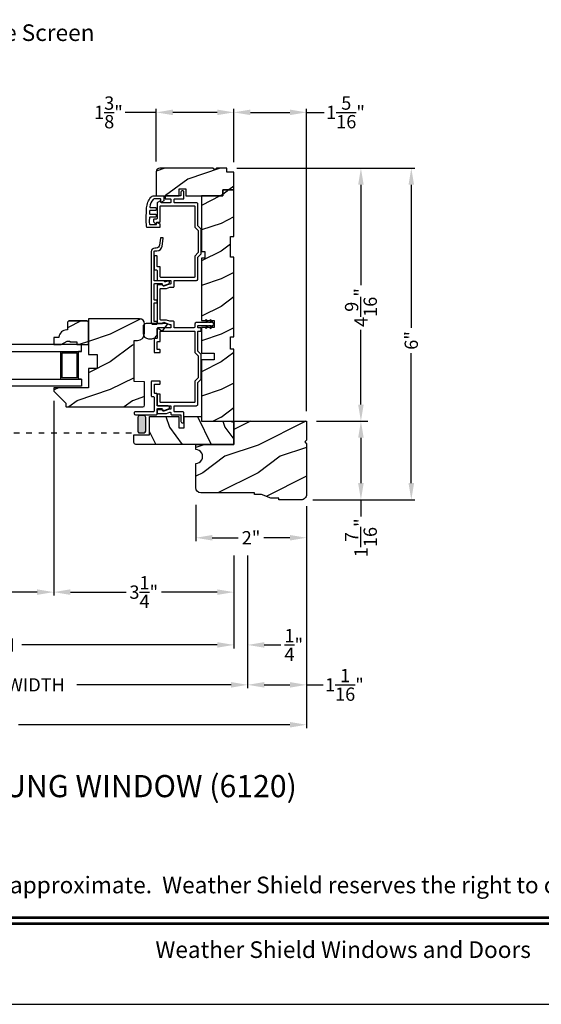
# Model space of a CAD drawing. Extents: x 0 to 34, y 0 to 44.
# Drawn here: x 11.2 to 20.6, y 0 to 17.8 of the extents above; entities that cross this region are included whole.
import ezdxf
from ezdxf.enums import TextEntityAlignment as Align

# ---------------------------------------------------------------- set-up
doc = ezdxf.new("R2010")
doc.units = 0
doc.header["$LTSCALE"] = 2
doc.header["$MEASUREMENT"] = 0
doc.header["$PDMODE"] = 3
doc.linetypes.add('SHORT_DASH', pattern=[0.125, 0.03125, -0.0625, 0.03125])
doc.layers.get('0').update_dxf_attribs({"linetype": 'CONTINUOUS'})
doc.layers.get('DEFPOINTS').update_dxf_attribs({"color": 3, "linetype": 'CONTINUOUS'})
doc.layers.add('Dim', color=7, linetype='CONTINUOUS')
doc.styles.add('Arial', font='arial.ttf')
doc.styles.get("Standard").update_dxf_attribs({"font": 'arial.ttf'})
doc.dimstyles.get("Standard").update_dxf_attribs({"dimtxt": 0.24, "dimasz": 0.3, "dimexe": 0.0625, "dimexo": 0.18, "dimgap": 0.09, "dimtad": 0, "dimdec": 4, "dimzin": 0, "dimdsep": 46, "dimlunit": 4, "dimtxsty": 'STANDARD', "dimcen": 0, "dimadec": 5, "dimazin": 0, "dimtfac": 1, "dimtdec": 4, "dimtofl": 0, "dimtmove": 0, "dimatfit": 3, "dimfxl": 1, "dimtolj": 1, "dimtzin": 0, "dimarcsym": 0})
pattern_1 = [(216.8699, (-20.8056, -487.11111), (2.99999992, 2.00000012), [0.5, -4.5]), (206.5651, (-20.2056, -487.4111), (-0.99999916, -1.0000013), [1.118034, -1.118034]), (198.4349, (-20.2056, -487.9111), (-2.00000043, -0.9999984), [0.632456, -2.529822])]

# ---------------------------------------------------------------- blocks, each defined once
blk = doc.blocks.new('*D216')
at = {"layer": 'DEFPOINTS', "color": 0, "transparency": 16777216}
for p in [(13.626, 16.093), (13.626, 15.024), (15.026, 15.016)]:
    blk.add_point(p, dxfattribs=at)
at = {"layer": 'Dim', "color": 0, "transparency": 16777216}
for p, q in [((13.626, 16.093), (13.068, 16.093)), ((14.726, 16.093), (13.926, 16.093))]:
    blk.add_line(p, q, dxfattribs=at)
at = {"layer": 'Dim', "color": 0, "lineweight": -2, "transparency": 16777216}
for p, q in [((13.626, 15.204), (13.626, 16.156)), ((15.026, 15.196), (15.026, 16.156))]:
    blk.add_line(p, q, dxfattribs=at)
at = {"layer": 'Dim', "color": 0, "transparency": 16777216}
for points in [[(13.926, 16.143), (13.926, 16.043), (13.626, 16.093)], [(14.726, 16.143), (14.726, 16.043), (15.026, 16.093)]]:
    blk.add_solid(points, dxfattribs=at)
at = {"layer": 'Dim', "color": 0, "transparency": 16777216, "insert": (12.764, 16.093), "char_height": 0.24, "attachment_point": 5}
blk.add_mtext('\\A1;1{\\H1x;\\S3/8;}"', dxfattribs=at)
blk = doc.blocks.new('*D217')
at = {"layer": 'DEFPOINTS', "color": 0, "transparency": 16777216}
for p in [(15.026, 16.093), (15.026, 15.016), (16.338, 10.521)]:
    blk.add_point(p, dxfattribs=at)
at = {"layer": 'Dim', "color": 0, "lineweight": -2, "transparency": 16777216}
for p, q in [((15.026, 15.196), (15.026, 16.156)), ((16.338, 10.701), (16.338, 16.156))]:
    blk.add_line(p, q, dxfattribs=at)
at = {"layer": 'Dim', "color": 0, "transparency": 16777216}
for p, q in [((15.326, 16.093), (16.038, 16.093)), ((16.338, 16.093), (16.658, 16.093))]:
    blk.add_line(p, q, dxfattribs=at)
for points in [[(15.326, 16.143), (15.326, 16.043), (15.026, 16.093)], [(16.038, 16.143), (16.038, 16.043), (16.338, 16.093)]]:
    blk.add_solid(points, dxfattribs=at)
at = {"layer": 'Dim', "color": 0, "transparency": 16777216, "insert": (17.043, 16.093), "char_height": 0.24, "attachment_point": 5}
blk.add_mtext('\\A1;1{\\H1x;\\S5/16;}"', dxfattribs=at)
blk = doc.blocks.new('*D218')
at = {"layer": 'DEFPOINTS', "color": 0, "transparency": 16777216}
for p in [(14.901, 15.086), (16.338, 10.521), (17.321, 10.521)]:
    blk.add_point(p, dxfattribs=at)
at = {"layer": 'Dim', "color": 0, "lineweight": -2, "transparency": 16777216}
for p, q in [((15.081, 15.086), (17.384, 15.086)), ((16.518, 10.521), (17.384, 10.521))]:
    blk.add_line(p, q, dxfattribs=at)
at = {"layer": 'Dim', "color": 0, "transparency": 16777216}
for p, q in [((17.321, 14.786), (17.321, 12.973)), ((17.321, 10.821), (17.321, 12.171))]:
    blk.add_line(p, q, dxfattribs=at)
for points in [[(17.271, 14.786), (17.371, 14.786), (17.321, 15.086)], [(17.271, 10.821), (17.371, 10.821), (17.321, 10.521)]]:
    blk.add_solid(points, dxfattribs=at)
at = {"layer": 'Dim', "color": 0, "transparency": 16777216, "insert": (17.321, 12.572), "char_height": 0.24, "attachment_point": 5, "rotation": 90}
blk.add_mtext('\\A1;4{\\H1x;\\S9/16;}"', dxfattribs=at)
blk = doc.blocks.new('*D219')
at = {"layer": 'DEFPOINTS', "color": 0, "transparency": 16777216}
for p in [(16.338, 10.521), (16.275, 9.103), (17.321, 9.103)]:
    blk.add_point(p, dxfattribs=at)
at = {"layer": 'Dim', "color": 0, "lineweight": -2, "transparency": 16777216}
for p, q in [((16.518, 10.521), (17.446, 10.521)), ((16.455, 9.103), (17.446, 9.103))]:
    blk.add_line(p, q, dxfattribs=at)
at = {"layer": 'Dim', "color": 0, "transparency": 16777216}
for p, q in [((17.321, 10.221), (17.321, 9.403)), ((17.321, 9.103), (17.321, 8.803))]:
    blk.add_line(p, q, dxfattribs=at)
for points in [[(17.271, 10.221), (17.371, 10.221), (17.321, 10.521)], [(17.271, 9.403), (17.371, 9.403), (17.321, 9.103)]]:
    blk.add_solid(points, dxfattribs=at)
at = {"layer": 'Dim', "color": 0, "transparency": 16777216, "insert": (17.321, 8.418), "char_height": 0.24, "attachment_point": 5, "rotation": 90}
blk.add_mtext('\\A1;1{\\H1x;\\S7/16;}"', dxfattribs=at)
blk = doc.blocks.new('*D220')
at = {"layer": 'DEFPOINTS', "color": 0, "transparency": 16777216}
for p in [(14.901, 15.086), (16.275, 9.103), (18.23, 9.103)]:
    blk.add_point(p, dxfattribs=at)
at = {"layer": 'Dim', "color": 0, "lineweight": -2, "transparency": 16777216}
for p, q in [((15.081, 15.086), (18.293, 15.086)), ((16.455, 9.103), (18.293, 9.103))]:
    blk.add_line(p, q, dxfattribs=at)
at = {"layer": 'Dim', "color": 0, "transparency": 16777216}
for p, q in [((18.23, 14.786), (18.23, 12.207)), ((18.23, 9.403), (18.23, 11.75))]:
    blk.add_line(p, q, dxfattribs=at)
for points in [[(18.18, 14.786), (18.28, 14.786), (18.23, 15.086)], [(18.18, 9.403), (18.28, 9.403), (18.23, 9.103)]]:
    blk.add_solid(points, dxfattribs=at)
at = {"layer": 'Dim', "color": 0, "transparency": 16777216, "insert": (18.23, 11.978), "char_height": 0.24, "attachment_point": 5, "rotation": 90}
blk.add_mtext('\\A1;6"', dxfattribs=at)
blk = doc.blocks.new('*D221')
at = {"layer": 'DEFPOINTS', "color": 0, "transparency": 16777216}
for p in [(14.338, 9.192), (16.338, 9.052), (16.338, 8.418)]:
    blk.add_point(p, dxfattribs=at)
at = {"layer": 'Dim', "color": 0, "lineweight": -2, "transparency": 16777216}
for p, q in [((14.338, 9.012), (14.338, 8.355)), ((16.338, 8.872), (16.338, 8.355))]:
    blk.add_line(p, q, dxfattribs=at)
at = {"layer": 'Dim', "color": 0, "transparency": 16777216}
for p, q in [((14.638, 8.418), (15.108, 8.418)), ((16.038, 8.418), (15.568, 8.418))]:
    blk.add_line(p, q, dxfattribs=at)
for points in [[(14.638, 8.468), (14.638, 8.368), (14.338, 8.418)], [(16.038, 8.468), (16.038, 8.368), (16.338, 8.418)]]:
    blk.add_solid(points, dxfattribs=at)
at = {"layer": 'Dim', "color": 0, "transparency": 16777216, "insert": (15.338, 8.418), "char_height": 0.24, "attachment_point": 5}
blk.add_mtext('\\A1;2"', dxfattribs=at)
blk = doc.blocks.new('*D252')
at = {"layer": 'DEFPOINTS', "color": 0, "transparency": 16777216}
for p in [(11.776, 11.07), (15.026, 8.277), (11.776, 7.437)]:
    blk.add_point(p, dxfattribs=at)
at = {"layer": 'Dim', "color": 0, "lineweight": -2, "transparency": 16777216}
for p, q in [((11.776, 10.89), (11.776, 7.374)), ((15.026, 8.097), (15.026, 7.374)), ((12.076, 7.437), (13.082, 7.437)), ((14.726, 7.437), (13.72, 7.437))]:
    blk.add_line(p, q, dxfattribs=at)
at = {"layer": 'Dim', "color": 0, "transparency": 16777216}
for points in [[(12.076, 7.487), (12.076, 7.387), (11.776, 7.437)], [(14.726, 7.487), (14.726, 7.387), (15.026, 7.437)]]:
    blk.add_solid(points, dxfattribs=at)
at = {"layer": 'Dim', "color": 0, "transparency": 16777216, "insert": (13.401, 7.437), "char_height": 0.24, "attachment_point": 5}
blk.add_mtext('\\A1;3{\\H1x;\\S1/4;}"', dxfattribs=at)
blk = doc.blocks.new('*D253')
at = {"layer": 'DEFPOINTS', "color": 0, "transparency": 16777216}
for p in [(8.398, 13.245), (11.776, 11.07), (8.398, 7.437)]:
    blk.add_point(p, dxfattribs=at)
at = {"layer": 'Dim', "color": 0, "lineweight": -2, "transparency": 16777216}
for p, q in [((8.398, 13.065), (8.398, 7.374)), ((11.776, 10.89), (11.776, 7.374)), ((8.698, 7.437), (9.175, 7.437)), ((11.476, 7.437), (10.999, 7.437))]:
    blk.add_line(p, q, dxfattribs=at)
at = {"layer": 'Dim', "color": 0, "transparency": 16777216}
for points in [[(8.698, 7.487), (8.698, 7.387), (8.398, 7.437)], [(11.476, 7.487), (11.476, 7.387), (11.776, 7.437)]]:
    blk.add_solid(points, dxfattribs=at)
at = {"layer": 'Dim', "color": 0, "transparency": 16777216, "insert": (10.087, 7.437), "char_height": 0.24, "attachment_point": 5}
blk.add_mtext('\\A1;DAYLIGHT\\POPENING', dxfattribs=at)
blk = doc.blocks.new('*D232')
at = {"layer": 'DEFPOINTS', "color": 0, "transparency": 16777216}
for p in [(5.148, 9.228), (15.026, 8.277), (15.026, 6.485)]:
    blk.add_point(p, dxfattribs=at)
at = {"layer": 'Dim', "color": 0, "lineweight": -2, "transparency": 16777216}
for p, q in [((5.148, 9.048), (5.148, 6.422)), ((15.026, 8.097), (15.026, 6.422)), ((5.448, 6.485), (8.972, 6.485)), ((14.726, 6.485), (11.202, 6.485))]:
    blk.add_line(p, q, dxfattribs=at)
at = {"layer": 'Dim', "color": 0, "transparency": 16777216}
for points in [[(5.448, 6.535), (5.448, 6.435), (5.148, 6.485)], [(14.726, 6.535), (14.726, 6.435), (15.026, 6.485)]]:
    blk.add_solid(points, dxfattribs=at)
at = {"layer": 'Dim', "color": 0, "transparency": 16777216, "insert": (10.087, 6.485), "char_height": 0.24, "attachment_point": 5}
blk.add_mtext('\\A1;JAMB WIDTH', dxfattribs=at)
blk = doc.blocks.new('*D233')
at = {"layer": 'DEFPOINTS', "color": 0, "transparency": 16777216}
for p in [(4.898, 9.228), (15.276, 8.277), (15.276, 5.764)]:
    blk.add_point(p, dxfattribs=at)
at = {"layer": 'Dim', "color": 0, "lineweight": -2, "transparency": 16777216}
for p, q in [((4.898, 9.048), (4.898, 5.702)), ((15.276, 8.097), (15.276, 5.702)), ((5.198, 5.764), (7.984, 5.764)), ((14.976, 5.764), (12.19, 5.764))]:
    blk.add_line(p, q, dxfattribs=at)
at = {"layer": 'Dim', "color": 0, "transparency": 16777216}
for points in [[(5.198, 5.814), (5.198, 5.714), (4.898, 5.764)], [(14.976, 5.814), (14.976, 5.714), (15.276, 5.764)]]:
    blk.add_solid(points, dxfattribs=at)
at = {"layer": 'Dim', "color": 0, "transparency": 16777216, "insert": (10.087, 5.764), "char_height": 0.24, "attachment_point": 5}
blk.add_mtext('\\A1;ROUGH OPENING WIDTH', dxfattribs=at)
blk = doc.blocks.new('*D235')
at = {"layer": 'DEFPOINTS', "color": 0, "transparency": 16777216}
for p in [(15.026, 8.277), (15.276, 8.277), (15.276, 6.484)]:
    blk.add_point(p, dxfattribs=at)
at = {"layer": 'Dim', "color": 0, "lineweight": -2, "transparency": 16777216}
for p, q in [((15.026, 8.097), (15.026, 6.422)), ((15.276, 8.097), (15.276, 6.422)), ((14.726, 6.484), (14.426, 6.484)), ((15.576, 6.484), (15.876, 6.484))]:
    blk.add_line(p, q, dxfattribs=at)
at = {"layer": 'Dim', "color": 0, "transparency": 16777216}
for points in [[(14.726, 6.534), (14.726, 6.434), (15.026, 6.484)], [(15.576, 6.534), (15.576, 6.434), (15.276, 6.484)]]:
    blk.add_solid(points, dxfattribs=at)
at = {"layer": 'Dim', "color": 0, "transparency": 16777216, "insert": (16.109, 6.484), "char_height": 0.24, "attachment_point": 5}
blk.add_mtext('\\A1;{\\H1x;\\S1/4;}"', dxfattribs=at)
blk = doc.blocks.new('*D236')
at = {"layer": 'DEFPOINTS', "color": 0, "transparency": 16777216}
for p in [(3.836, 9.197), (16.338, 9.166), (16.338, 5.044)]:
    blk.add_point(p, dxfattribs=at)
at = {"layer": 'Dim', "color": 0, "lineweight": -2, "transparency": 16777216}
for p, q in [((3.836, 9.017), (3.836, 4.981)), ((16.338, 8.986), (16.338, 4.981)), ((4.136, 5.044), (9.037, 5.044)), ((16.038, 5.044), (11.138, 5.044))]:
    blk.add_line(p, q, dxfattribs=at)
at = {"layer": 'Dim', "color": 0, "transparency": 16777216}
for points in [[(4.136, 5.094), (4.136, 4.994), (3.836, 5.044)], [(16.038, 5.094), (16.038, 4.994), (16.338, 5.044)]]:
    blk.add_solid(points, dxfattribs=at)
at = {"layer": 'Dim', "color": 0, "transparency": 16777216, "insert": (10.087, 5.044), "char_height": 0.24, "attachment_point": 5}
blk.add_mtext('\\A1;UNIT WIDTH', dxfattribs=at)
blk = doc.blocks.new('*D238')
at = {"color": 0, "lineweight": -2, "transparency": 16777216}
for p, q in [((16.338, 8.986), (16.338, 5.702)), ((15.276, 8.097), (15.276, 5.702)), ((15.576, 5.764), (16.038, 5.764)), ((16.338, 5.764), (16.638, 5.764))]:
    blk.add_line(p, q, dxfattribs=at)
at = {"color": 0, "transparency": 16777216}
for points in [[(15.576, 5.814), (15.576, 5.714), (15.276, 5.764)], [(16.038, 5.814), (16.038, 5.714), (16.338, 5.764)]]:
    blk.add_solid(points, dxfattribs=at)
at = {"layer": 'DEFPOINTS', "color": 0, "transparency": 16777216}
for p in [(16.338, 9.166), (15.276, 8.277), (16.338, 5.764)]:
    blk.add_point(p, dxfattribs=at)
at = {"color": 0, "transparency": 16777216, "insert": (17.023, 5.764), "char_height": 0.24, "attachment_point": 5}
blk.add_mtext('\\A1;1{\\H1x;\\S1/16;}"', dxfattribs=at)

msp = doc.modelspace()

# ---------------------------------------------------------------- hatches: boundary and pattern name
h = msp.add_hatch()
h.set_pattern_fill('WOOD2', color=0, style=0, pattern_type=2)
h.set_pattern_definition(pattern_1)
edge = h.paths.add_edge_path()
edge.add_line((14.68224, 15.05448), (14.65052, 15.0862))
edge.add_line((14.65052, 15.0862), (13.68849, 15.0862))
edge.add_arc((13.68849, 15.0237), 0.0625, 89.999763, 180.000506)
edge.add_line((13.62599, 15.0237), (13.62599, 14.5862))
edge.add_line((13.62599, 14.5862), (14.03724, 14.5862))
edge.add_line((14.03724, 14.5862), (14.03724, 14.7162))
edge.add_line((14.03724, 14.7162), (14.16224, 14.7162))
edge.add_line((14.16224, 14.7162), (14.16224, 14.5862))
edge.add_line((14.16224, 14.5862), (14.82599, 14.5862))
edge.add_line((14.82599, 14.5862), (14.82599, 14.6962))
edge.add_line((14.82599, 14.6962), (15.02599, 14.6962))
edge.add_line((15.02599, 14.6962), (15.02599, 15.0162))
edge.add_line((15.02599, 15.0162), (14.90099, 15.0162))
edge.add_line((14.90099, 15.0162), (14.90099, 15.0862))
edge.add_line((14.90099, 15.0862), (14.71396, 15.0862))
edge.add_line((14.71396, 15.0862), (14.68224, 15.05448))
h = msp.add_hatch()
h.set_pattern_fill('WOOD2', color=0, style=0, pattern_type=2)
h.set_pattern_definition(pattern_1)
h.paths.add_polyline_path([(14.44024, 10.5212), (15.02624, 10.5212), (15.02624, 11.82295), (14.96374, 11.82295), (14.96374, 12.0417), (15.02624, 12.0417), (15.02624, 13.4797), (14.96374, 13.4797), (14.96374, 13.8547), (15.02624, 13.8547), (15.02624, 14.6947), (14.82624, 14.6947), (14.82624, 14.5847), (14.44024, 14.5847), (14.44024, 13.5847), (14.50274, 13.5847), (14.50274, 13.4597), (14.44024, 13.4597), (14.44024, 12.3352), (14.67024, 12.3352), (14.67024, 12.2102), (14.44024, 12.2102), (14.44024, 11.7502), (14.67024, 11.7502), (14.67024, 11.6252), (14.44024, 11.6252)])
h = msp.add_hatch()
h.set_pattern_fill('WOOD2', color=0, style=0, pattern_type=2)
h.set_pattern_definition(pattern_1)
edge = h.paths.add_edge_path()
edge.add_arc((12.00599, 10.7892), 0.01, 179.997297, 270.000601)
edge.add_line((12.00599, 10.7792), (13.38374, 10.7792))
edge.add_arc((13.38374, 10.81045), 0.03125, 270.000143, 359.999453)
edge.add_line((13.41499, 10.81045), (13.41499, 11.23231))
edge.add_line((13.41499, 11.23231), (13.22499, 11.23895))
edge.add_line((13.22499, 11.23895), (13.22499, 11.97932))
edge.add_line((13.22499, 11.97932), (13.28999, 11.97932))
edge.add_arc((13.28999, 12.10432), 0.125, 270.000123, 359.999778)
edge.add_line((13.41499, 12.10432), (13.41499, 12.27695))
edge.add_arc((13.32199, 12.27695), 0.093, 0.000169, 89.999989)
edge.add_line((13.32199, 12.36995), (12.40099, 12.36995))
edge.add_line((12.40099, 12.36995), (12.40099, 11.72395))
edge.add_line((12.40099, 11.72395), (12.55724, 11.72395))
edge.add_line((12.55724, 11.72395), (12.55724, 11.47395))
edge.add_line((12.55724, 11.47395), (12.40099, 11.47395))
edge.add_line((12.40099, 11.47395), (12.40099, 11.1242))
edge.add_line((12.40099, 11.1242), (11.78599, 11.1242))
edge.add_arc((11.78599, 11.1142), 0.01, 90.001058, 179.997681)
edge.add_line((11.77599, 11.1142), (11.77599, 11.06984))
edge.add_arc((11.78599, 11.06984), 0.01, 180.006342, 224.997585)
edge.add_line((11.77892, 11.06276), (11.99306, 10.84862))
edge.add_arc((11.98599, 10.84155), 0.01, 0.005922, 44.997585, ccw=False)
edge.add_line((11.99599, 10.84155), (11.99599, 10.7892))
h = msp.add_hatch()
h.set_pattern_fill('WOOD2', color=0, style=0, pattern_type=2)
h.set_pattern_definition(pattern_1)
edge = h.paths.add_edge_path()
edge.add_line((11.77599, 12.0332), (11.77599, 11.9042))
edge.add_line((11.77599, 11.9042), (11.90887, 11.9042))
edge.add_line((11.90887, 11.9042), (12.01799, 11.9672))
edge.add_line((12.01799, 11.9672), (12.06499, 11.9672))
edge.add_line((12.06499, 11.9672), (12.06499, 11.9512))
edge.add_line((12.06499, 11.9512), (12.18999, 11.9512))
edge.add_line((12.18999, 11.9512), (12.18999, 11.9042))
edge.add_line((12.18999, 11.9042), (12.40099, 11.9042))
edge.add_line((12.40099, 11.9042), (12.40099, 12.3092))
edge.add_line((12.40099, 12.3092), (12.38099, 12.3292))
edge.add_line((12.38099, 12.3292), (12.04599, 12.3292))
edge.add_line((12.04599, 12.3292), (12.02599, 12.3092))
edge.add_line((12.02599, 12.3092), (12.02599, 12.1682))
edge.add_line((12.02599, 12.1682), (12.00963, 12.1682))
edge.add_arc((12.00963, 12.0282), 0.14, 89.999992, 175.904237)
edge.add_line((11.86999, 12.0382), (11.86999, 12.0332))
edge.add_line((11.86999, 12.0332), (11.77599, 12.0332))
h = msp.add_hatch()
h.set_pattern_fill('WOOD2', color=0, angle=90, style=0, pattern_type=2)
h.set_pattern_definition([(306.8699, (43.86292, 132.41003), (-2.00000012, 2.99999992), [0.5, -4.5]), (296.5651, (44.1629, 133.01003), (1.0000013, -0.9999992), [1.118034, -1.118034]), (288.4349, (44.66292, 133.01003), (0.9999984, -2.0000004), [0.632456, -2.529822])])
h.paths.add_polyline_path([(14.44024, 10.6032), (14.44024, 10.5212), (14.95621, 10.5212), (15.02624, 10.50243), (15.02624, 10.1032), (13.25524, 10.1032, -0.41421356), (13.22424, 10.1342), (13.22424, 10.2732), (13.50424, 10.2732), (13.50424, 10.6032), (14.03624, 10.6032), (14.03624, 10.4032), (14.13024, 10.4032), (14.13024, 10.6032)])
h = msp.add_hatch()
h.set_pattern_fill('WOOD2', color=0, style=0, pattern_type=2)
h.set_pattern_definition([(216.8699, (0.86324, -487.11111), (2.99999992, 2.00000012), [0.5, -4.5]), (206.5651, (1.46324, -487.4111), (-0.99999916, -1.0000013), [1.118034, -1.118034]), (198.4349, (1.46324, -487.9111), (-2.00000043, -0.9999984), [0.632456, -2.529822])])
edge = h.paths.add_edge_path()
edge.add_line((15.83824, 9.1032), (15.83824, 9.1342))
edge.add_line((15.83824, 9.1342), (15.69724, 9.1342))
edge.add_line((15.69724, 9.1342), (15.52524, 9.1972))
edge.add_line((15.52524, 9.1972), (15.40024, 9.1972))
edge.add_line((15.40024, 9.1972), (15.40024, 9.2282))
edge.add_line((15.40024, 9.2282), (14.43224, 9.2282))
edge.add_arc((14.43224, 9.3222), 0.094, 180.000015, 269.999627, ccw=False)
edge.add_line((14.33824, 9.3222), (14.33824, 9.7595))
edge.add_arc((14.33824, 9.8845), 0.125, 269.999891, 450.000109)
edge.add_line((14.33824, 10.0095), (14.33824, 10.1032))
edge.add_line((14.33824, 10.1032), (15.02624, 10.1032))
edge.add_line((15.02624, 10.1032), (15.02624, 10.5212))
edge.add_line((15.02624, 10.5212), (16.33824, 10.5212))
edge.add_line((16.33824, 10.5212), (16.33824, 10.1767))
edge.add_line((16.33824, 10.1767), (16.30724, 10.1457))
edge.add_line((16.30724, 10.1457), (16.33824, 10.1147))
edge.add_line((16.33824, 10.1147), (16.33824, 9.1972))
edge.add_arc((16.24424, 9.1972), 0.094, 269.999658, 359.999985, ccw=False)
edge.add_line((16.24424, 9.1032), (15.83824, 9.1032))
at = {"layer": 'Dim'}
h = msp.add_hatch(color=256, dxfattribs=at)
h.dxf.hatch_style = 1
edge = h.paths.add_edge_path()
edge.add_line((13.43674, 10.34201), (13.43674, 10.59001))
edge.add_arc((13.40574, 10.59001), 0.031, 0, 90)
edge.add_line((13.40574, 10.62101), (13.32274, 10.62101))
edge.add_arc((13.32274, 10.59001), 0.031, 90, 180)
edge.add_line((13.29174, 10.59001), (13.29174, 10.34201))
edge.add_arc((13.32274, 10.34201), 0.031, 180, 270)
edge.add_line((13.32274, 10.31101), (13.40574, 10.31101))
edge.add_arc((13.40574, 10.34201), 0.031, 270, 360)

# ---------------------------------------------------------------- linework, layer by layer
for p, q in [((12.04599, 12.3292), (12.38099, 12.3292)), ((11.90099, 11.2792), (11.90099, 11.7792)), ((11.92299, 11.7572), (12.19899, 11.7572)), ((11.92299, 11.7572), (11.92299, 11.3012)), ((12.19899, 11.3012), (12.19899, 11.7572)), ((12.22099, 11.2792), (12.22099, 11.7792)), ((12.19899, 11.3012), (11.92299, 11.3012)), ((12.27599, 11.2792), (12.22099, 11.2792))]:
    msp.add_line(p, q)
at = {"linetype": 'SHORT_DASH'}
msp.add_line((6.78022, 10.31101), (13.40574, 10.31101), dxfattribs=at)
for points in [[(0, 44.00001), (0, 0), (34.00001, 0), (34.00001, 44.00001)], [(14.44024, 10.5212), (15.02624, 10.5212), (15.02624, 11.82295), (14.96374, 11.82295), (14.96374, 12.0417), (15.02624, 12.0417), (15.02624, 13.4797), (14.96374, 13.4797), (14.96374, 13.8547), (15.02624, 13.8547), (15.02624, 14.6947), (14.82624, 14.6947), (14.82624, 14.5847), (14.44024, 14.5847), (14.44024, 13.5847), (14.50274, 13.5847), (14.50274, 13.4597), (14.44024, 13.4597), (14.44024, 12.3352), (14.67024, 12.3352), (14.67024, 12.2102), (14.44024, 12.2102), (14.44024, 11.7502), (14.67024, 11.7502), (14.67024, 11.6252), (14.44024, 11.6252)], [(12.27599, 11.2792), (12.27599, 11.1542), (10.08724, 11.1542), (10.08724, 11.2792)]]:
    msp.add_lwpolyline(points, close=True)
for points in [[(14.68224, 15.05448), (14.65052, 15.0862), (13.68849, 15.0862, 0.41421736), (13.62599, 15.0237), (13.62599, 14.5862), (14.03724, 14.5862), (14.03724, 14.7162), (14.16224, 14.7162), (14.16224, 14.5862), (14.82599, 14.5862), (14.82599, 14.6962), (15.02599, 14.6962), (15.02599, 15.0162), (14.90099, 15.0162), (14.90099, 15.0862), (14.71396, 15.0862)], [(13.75547, 14.5862, -0.41419415), (13.76547, 14.5762), (13.76547, 14.4982), (13.71947, 14.47164, -0.57739995), (13.71047, 14.47684), (13.71047, 14.52123, 0.41417341), (13.70047, 14.53123), (13.58723, 14.53123, 0.22216884), (13.56805, 14.52226, 0.14425547), (13.51007, 14.38876, 0.45079585), (13.51999, 14.37753), (13.61221, 14.37753, -0.41423993), (13.62221, 14.36753), (13.62221, 14.33253, -0.41422527), (13.61221, 14.32253), (13.51641, 14.32253, 0.40398618), (13.50641, 14.31288), (13.50477, 14.26588, 0.4245077), (13.51477, 14.25553), (13.61221, 14.25553, -0.41423993), (13.62221, 14.24553), (13.62221, 14.21053, -0.41423564), (13.61221, 14.20053), (13.51215, 14.20053, 0.40397099), (13.50215, 14.19088), (13.5002, 14.13506, 0.03639843), (13.50224, 14.08142, 0.38217394), (13.51217, 14.07253), (13.63314, 14.07253), (13.63314, 14.10153, -0.57738365), (13.64214, 14.10672), (13.68814, 14.08016), (13.68814, 14.01753), (13.45809, 14.01753, -0.07116216), (13.44524, 14.13698), (13.45331, 14.36801, -0.17029123), (13.52854, 14.56071, -0.21869591), (13.58403, 14.5862)], [(13.69724, 14.3982, -0.41420275), (13.70724, 14.4082), (14.31224, 14.4082, -0.41424423), (14.32224, 14.3982), (14.32224, 14.02295), (14.38474, 13.96045), (14.38474, 13.56395), (14.32224, 13.50145), (14.32224, 13.1262, -0.41423045), (14.31224, 13.1162), (13.70724, 13.1162, -0.41418897), (13.69724, 13.1262), (13.69724, 13.29795, 0.41425712), (13.68724, 13.30795), (13.65224, 13.30795, -0.41419845), (13.64224, 13.31795), (13.64224, 13.49687, 0.41418378), (13.63224, 13.50687), (13.59724, 13.50687, 0.41424245), (13.58724, 13.49687), (13.58724, 13.26295, 0.41425282), (13.59724, 13.25295), (13.63224, 13.25295, -0.41418378), (13.64224, 13.24295), (13.64224, 13.0712, 0.4141963), (13.65224, 13.0612), (13.88224, 13.0612, -0.4142326), (13.89224, 13.0512), (13.89224, 13.00612, -0.41423779), (13.88224, 12.99612), (13.86429, 12.99612), (13.76237, 12.95902, -0.41421317), (13.74314, 12.96799), (13.74003, 12.97654, 0.31529147), (13.73064, 12.98312), (13.65224, 12.98312, 0.41418897), (13.64224, 12.97312), (13.64224, 12.2912, 0.41419264), (13.65224, 12.2812), (13.73064, 12.2812, 0.31528419), (13.74003, 12.28778), (13.74314, 12.29633, -0.41420943), (13.76237, 12.30529), (13.86429, 12.2682), (13.88224, 12.2682, -0.41423779), (13.89224, 12.2582), (13.89224, 12.2132, -0.41423466), (13.88224, 12.2032), (13.65224, 12.2032, 0.41419447), (13.64224, 12.1932), (13.64224, 12.0212, -0.41419317), (13.63224, 12.0112), (13.59724, 12.0112, 0.41425249), (13.58724, 12.0012), (13.58724, 11.7677, 0.4142534), (13.59724, 11.7577), (13.68724, 11.7577, 0.4142534), (13.69724, 11.7677), (13.69724, 11.8027, 0.41425184), (13.68724, 11.8127), (13.65224, 11.8127, -0.41419382), (13.64224, 11.8227), (13.64224, 11.9462, -0.41419356), (13.65224, 11.9562), (13.68724, 11.9562, 0.41425216), (13.69724, 11.9662), (13.69724, 12.1382, -0.41419317), (13.70724, 12.1482), (14.31224, 12.1482, -0.41423466), (14.32224, 12.1382), (14.32224, 11.7632), (14.38474, 11.7007), (14.38474, 11.3037), (14.32224, 11.2412), (14.32224, 10.8662, -0.4142326), (14.31224, 10.8562), (13.70724, 10.8562, -0.41419112), (13.69724, 10.8662), (13.69724, 11.00037, 0.41425497), (13.68724, 11.01037), (13.65224, 11.01037, 0.4141963), (13.64224, 11.00037), (13.64224, 10.8112, 0.4141963), (13.65224, 10.8012), (13.88224, 10.8012, -0.4142326), (13.89224, 10.7912), (13.89224, 10.7462, -0.41423779), (13.88224, 10.7362), (13.86429, 10.7362), (13.76237, 10.6991, -0.4142069), (13.74314, 10.70807), (13.74003, 10.71662, 0.31529147), (13.73064, 10.7232), (13.65224, 10.7232, 0.4141963), (13.64224, 10.7132), (13.64224, 10.6682, 0.41419845), (13.65224, 10.6582), (13.81079, 10.6582), (13.87399, 10.6812), (13.88224, 10.6812, -0.41423993), (13.89224, 10.6712), (13.89224, 10.64725, 0.41419415), (13.90224, 10.63725), (14.06224, 10.63725, -0.41418378), (14.07224, 10.62725), (14.07224, 10.51725, 0.4142242), (14.09724, 10.49225), (14.10224, 10.49225, 0.4142242), (14.12724, 10.51725), (14.12724, 10.66725, 0.41422005), (14.10224, 10.69225), (13.95724, 10.69225, -0.4141963), (13.94724, 10.70225), (13.94724, 10.7912, -0.41419112), (13.95724, 10.8012), (14.35224, 10.8012, 0.41422212), (14.37724, 10.8262), (14.37724, 11.21842), (14.43974, 11.28092), (14.43974, 11.72348), (14.37724, 11.78598), (14.37724, 12.1382, -0.41419317), (14.38724, 12.1482), (14.42974, 12.1482, 0.41419317), (14.43974, 12.1582), (14.43974, 12.1932, 0.41419447), (14.42974, 12.2032), (14.38724, 12.2032, -0.41419317), (14.37724, 12.2132), (14.37724, 12.2392, -0.41419371), (14.38724, 12.2492), (14.54324, 12.2492), (14.51262, 12.20546), (14.52872, 12.19419), (14.56724, 12.2492), (14.62574, 12.2492), (14.59617, 12.20697), (14.61227, 12.1957), (14.65079, 12.2507, 0.7002015), (14.65079, 12.29769), (14.61227, 12.3527), (14.59617, 12.34142), (14.62574, 12.2992), (14.56724, 12.2992), (14.52872, 12.3542), (14.51262, 12.34293), (14.54324, 12.2992), (14.34724, 12.2992, 0.41419866), (14.32224, 12.2742), (14.32224, 12.2282, -0.41422161), (14.29724, 12.2032), (13.95724, 12.2032, -0.41419317), (13.94724, 12.2132), (13.94724, 12.3132, 0.41423519), (13.93724, 12.3232), (13.87399, 12.3232), (13.81079, 12.3462), (13.70724, 12.3462, -0.41419264), (13.69724, 12.3562), (13.69724, 12.90812, -0.4141963), (13.70724, 12.91812), (13.81079, 12.91812), (13.87399, 12.94112), (13.93724, 12.94112, 0.41423779), (13.94724, 12.95112), (13.94724, 13.0512, -0.41419112), (13.95724, 13.0612), (14.35224, 13.0612, 0.41422212), (14.37724, 13.0862), (14.37724, 13.47867), (14.43974, 13.54117), (14.43974, 13.98323), (14.37724, 14.04573), (14.37724, 14.4382, 0.41421833), (14.35224, 14.4632), (13.95724, 14.4632, -0.41419415), (13.94724, 14.4732), (13.94724, 14.5212, -0.41420275), (13.95724, 14.5312), (14.11724, 14.5312, 0.41425282), (14.12724, 14.5412), (14.12724, 14.6532, 0.41421833), (14.10224, 14.6782), (14.09724, 14.6782, 0.41421833), (14.07224, 14.6532), (14.07224, 14.5962, -0.41419415), (14.06224, 14.5862), (13.79724, 14.5862, 0.41419415), (13.78724, 14.5762), (13.78724, 14.5412, 0.41419415), (13.79724, 14.5312), (13.88224, 14.5312, -0.41424423), (13.89224, 14.5212), (13.89224, 14.4732, -0.41423564), (13.88224, 14.4632), (13.72047, 14.4632, -0.41423564), (13.71047, 14.4732), (13.71047, 14.4922, 0.5773272), (13.70147, 14.49739), (13.64724, 14.46608, 0.26793341), (13.64224, 14.45742), (13.64224, 14.1792, -0.41419845), (13.63224, 14.1692), (13.58724, 14.1692, 0.41419845), (13.57724, 14.1592), (13.57724, 14.14264, 0.26795076), (13.60849, 14.08852), (13.62324, 14.08, 0.5773918), (13.63224, 14.0852), (13.63224, 14.1042, -0.41418378), (13.64224, 14.1142), (13.68724, 14.1142, 0.41425282), (13.69724, 14.1242)], [(13.59974, 13.64437, 0.41421667), (13.53724, 13.58187), (13.53724, 12.29437, 0.41422212), (13.56224, 12.26937), (13.63224, 12.26937, 0.41419371), (13.64224, 12.27937), (13.64224, 12.30937, 0.41419264), (13.63224, 12.31937), (13.59724, 12.31937, -0.41425237), (13.58724, 12.32937), (13.58724, 12.64687, -0.41425497), (13.59724, 12.65687), (13.63224, 12.65687, 0.4141963), (13.64224, 12.66687), (13.64224, 12.69687, 0.4141963), (13.63224, 12.70687), (13.59724, 12.70687, -0.41424763), (13.58724, 12.71687), (13.58724, 12.99312, -0.41425497), (13.59724, 13.00312), (13.72578, 13.00312, -0.31528739), (13.73518, 12.99654), (13.74193, 12.97799, 0.4142056), (13.76116, 12.96902), (13.85079, 13.00165, 1.00000576), (13.83369, 13.04863), (13.79104, 13.03311, -0.4142063), (13.77822, 13.03909), (13.77551, 13.04654, 0.31527126), (13.76611, 13.05312), (13.59724, 13.05312, -0.41424978), (13.58724, 13.06312), (13.58724, 13.57937, -0.41420512), (13.60224, 13.59437), (13.63496, 13.59437, 0.37618625), (13.73409, 13.68125), (13.75246, 13.82006, 0.4532946), (13.74255, 13.83137), (13.71228, 13.83137, 0.37616557), (13.70237, 13.82268), (13.68596, 13.69867, -0.37618971), (13.624, 13.64437)], [(11.99599, 10.7892, 0.41423045), (12.00599, 10.7792), (13.38374, 10.7792, 0.41421004), (13.41499, 10.81045), (13.41499, 11.23231), (13.22499, 11.23895), (13.22499, 11.97932), (13.28999, 11.97932, 0.4142118), (13.41499, 12.10432), (13.41499, 12.27695, 0.41421264), (13.32199, 12.36995), (12.40099, 12.36995), (12.40099, 11.72395), (12.55724, 11.72395), (12.55724, 11.47395), (12.40099, 11.47395), (12.40099, 11.1242), (11.78599, 11.1242, 0.4141963), (11.77599, 11.1142), (11.77599, 11.06984, 0.19887264), (11.77892, 11.06276), (11.99306, 10.84862, -0.19887455), (11.99599, 10.84155)], [(11.77599, 12.0332), (11.77599, 11.9042), (11.90887, 11.9042), (12.01799, 11.9672), (12.06499, 11.9672), (12.06499, 11.9512), (12.18999, 11.9512), (12.18999, 11.9042), (12.40099, 11.9042), (12.40099, 12.3092), (12.38099, 12.3292), (12.04599, 12.3292), (12.02599, 12.3092), (12.02599, 12.1682), (12.00963, 12.1682, 0.39342791), (11.86999, 12.0382), (11.86999, 12.0332)], [(13.82425, 12.25862, 0.62641801), (13.8133, 12.2812), (13.44688, 12.2812, 0.41429731), (13.38806, 12.22237), (13.38809, 12.10748, 0.41413268), (13.48614, 12.00945), (13.54419, 12.00945, 0.41429395), (13.64224, 12.10753), (13.64222, 12.18315, -0.6037032), (13.66683, 12.19611), (13.72931, 12.15323, 0.39495641), (13.74277, 12.15527)], [(13.54724, 11.24625, 0.41423779), (13.53724, 11.23625), (13.53724, 10.97625, 0.4142326), (13.54724, 10.96625), (13.57724, 10.96625, -0.4141963), (13.58724, 10.95625), (13.58724, 10.70225, -0.4141963), (13.57724, 10.69225), (13.24974, 10.69225, 0.41422005), (13.22474, 10.66725), (13.22474, 10.66225, 0.4142242), (13.24974, 10.63725), (13.63224, 10.63725, 0.41419415), (13.64224, 10.64725), (13.64224, 10.73725, -0.4141963), (13.65224, 10.74725), (13.727, 10.74725, -0.31528739), (13.73639, 10.74067), (13.74314, 10.72212, 0.4142069), (13.76237, 10.71315), (13.84947, 10.74485, 0.8391074), (13.84023, 10.79725), (13.65224, 10.79725, -0.41419112), (13.64224, 10.80725), (13.64224, 11.01125, 0.4141963), (13.63224, 11.02125), (13.60224, 11.02125, -0.41423045), (13.59224, 11.03125), (13.59224, 11.18125, -0.41423045), (13.60224, 11.19125), (13.68724, 11.19125, 0.41425497), (13.69724, 11.20125), (13.69724, 11.23625, 0.41425497), (13.68724, 11.24625)], [(15.02624, 10.50243), (15.02624, 10.1032), (13.25524, 10.1032, -0.41421356), (13.22424, 10.1342), (13.22424, 10.2732), (13.50424, 10.2732), (13.50424, 10.6032), (14.03624, 10.6032), (14.03624, 10.4032), (14.13024, 10.4032), (14.13024, 10.6032), (14.44024, 10.6032), (14.44024, 10.5212), (14.95621, 10.5212)], [(13.43674, 10.34201), (13.43674, 10.59001, 0.41421356), (13.40574, 10.62101), (13.32274, 10.62101, 0.41421356), (13.29174, 10.59001), (13.29174, 10.34201, 0.41421356), (13.32274, 10.31101), (13.40574, 10.31101, 0.41421356)], [(15.83824, 9.1032), (15.83824, 9.1342), (15.69724, 9.1342), (15.52524, 9.1972), (15.40024, 9.1972), (15.40024, 9.2282), (14.43224, 9.2282, -0.41421158), (14.33824, 9.3222), (14.33824, 9.7595, 1.0000019), (14.33824, 10.0095), (14.33824, 10.1032), (15.02624, 10.1032), (15.02624, 10.5212), (16.33824, 10.5212), (16.33824, 10.1767), (16.30724, 10.1457), (16.33824, 10.1147), (16.33824, 9.1972, -0.41421524), (16.24424, 9.1032)]]:
    msp.add_lwpolyline(points, format="xyb", close=True)
msp.add_lwpolyline([(12.27599, 11.7792), (12.27599, 11.9042), (10.08724, 11.9042), (10.08724, 11.7792), (12.27599, 11.7792), (12.22099, 11.7792)])
at = {"const_width": 0.04545}
for points in [[(1.45455, 1.56258), (32.54546, 1.56258)], [(1.45455, 1.45455), (32.54546, 1.45455)]]:
    msp.add_lwpolyline(points, dxfattribs=at)

# ---------------------------------------------------------------- texts
at = {"style": 'Arial'}
for s, height, p in [('Vertical Section - Low Profile Screen', 0.3, (5.65691, 17.38124)), ('%%UWEATHER SHIELD DOUBLE HUNG WINDOW (6120)', 0.4, (3.56793, 3.73676))]:
    msp.add_text(s, height=height, dxfattribs=at).set_placement(p)
msp.add_text('Note: All dimensions are approximate.  Weather Shield reserves the right to change specifications without notice.', height=0.30000007, dxfattribs=at).set_placement((17, 2.0031), align=Align.CENTER)
msp.add_text('Weather Shield Windows and Doors', height=0.3000001, dxfattribs=at).set_placement((17, 0.98639), align=Align.MIDDLE_CENTER)

# ---------------------------------------------------------------- dimensions: what is measured, and where the dimension line sits
dim = msp.add_linear_dim(base=(16.33824, 5.76435), p1=(15.27624, 8.27652), p2=(16.33824, 9.1662), dimstyle='STANDARD', override={"dimpost": '\\X'})
dim.commit()
dim.dimension.update_dxf_attribs({"geometry": '*D238', "text_midpoint": (17.02341, 5.76435), "dimtype": 160})
at = {"layer": 'Dim'}
for base, p1, p2, override, picture, middle in [((13.62599, 16.09333), (15.02599, 15.0162), (13.62599, 15.0237), {"dimpost": '\\X', "dimlwd": -1}, '*D216', (12.7641, 16.09333)), ((15.0259897, 16.0933279), (16.3382399, 10.5211969), (15.0259897, 15.016197), {"dimpost": '\\X', "dimlwd": -1}, '*D217', (17.0434105, 16.0933279)), ((16.33824, 8.41776), (14.33824, 9.19186), (16.33824, 9.05205), {"dimpost": '\\X', "dimlwd": -1}, '*D221', (15.33824, 8.41776)), ((15.27624, 6.48437), (15.02624, 8.27652), (15.27624, 8.27652), {"dimrnd": 0.0005, "dimpost": '\\X', "dimtdec": 3}, '*D235', (16.10891, 6.48437))]:
    dim = msp.add_linear_dim(base=base, p1=p1, p2=p2, dimstyle='STANDARD', override=override, dxfattribs=at)
    dim.commit()
    dim.dimension.update_dxf_attribs({"geometry": picture, "text_midpoint": middle, "dimtype": 160})
for base, p2, picture, middle in [((17.32134, 10.5212), (16.33824, 10.5212), '*D218', (17.32134, 12.57195)), ((18.23031, 9.1032), (16.27524, 9.1032), '*D220', (18.23031, 11.9782))]:
    dim = msp.add_linear_dim(base=base, p1=(14.90099, 15.0862), p2=p2, angle=90, dimstyle='STANDARD', override={"dimpost": '\\X', "dimlwd": -1}, dxfattribs=at)
    dim.commit()
    dim.dimension.update_dxf_attribs({"geometry": picture, "text_midpoint": middle, "dimtype": 160, "text_rotation": 90})
for base, p1, p2, text, picture, middle in [((8.39849, 7.4366), (11.77599, 11.06984), (8.39849, 13.24484), 'DAYLIGHT\\POPENING', '*D253', (10.08724, 7.4366)), ((16.33824, 5.04378), (3.83623, 9.1972), (16.33824, 9.1662), 'UNIT WIDTH', '*D236', (10.08724, 5.04378)), ((15.27624, 5.76435), (4.89823, 9.2282), (15.27624, 8.27652), 'ROUGH OPENING WIDTH', '*D233', (10.08724, 5.76435)), ((15.02624, 6.48492), (5.14823, 9.2282), (15.02624, 8.27652), 'JAMB WIDTH', '*D232', (10.08724, 6.48492))]:
    dim = msp.add_linear_dim(base=base, p1=p1, p2=p2, text=text, dimstyle='STANDARD', override={"dimrnd": 0.0005, "dimpost": '\\X', "dimtdec": 3}, dxfattribs=at)
    dim.commit()
    dim.dimension.update_dxf_attribs({"geometry": picture, "text_midpoint": middle})
dim = msp.add_linear_dim(base=(11.77598955, 7.43659693), p1=(15.02623963, 8.27652423), p2=(11.77598955, 11.06983513), dimstyle='STANDARD', override={"dimrnd": 0.0005, "dimpost": '\\X', "dimtdec": 3, "dimtmove": 0}, dxfattribs=at)
dim.commit()
dim.dimension.update_dxf_attribs({"geometry": '*D252', "text_midpoint": (13.40111459, 7.43659693)})
dim = msp.add_linear_dim(base=(17.32134, 9.1032), p1=(16.33824, 10.5212), p2=(16.27524, 9.1032), angle=90, dimstyle='STANDARD', override={"dimexe": 0.125, "dimpost": '\\X', "dimlwd": -1}, dxfattribs=at)
dim.commit()
dim.dimension.update_dxf_attribs({"geometry": '*D219', "text_midpoint": (17.32134, 8.41803), "dimtype": 160})

doc.saveas('drawing.dxf')
